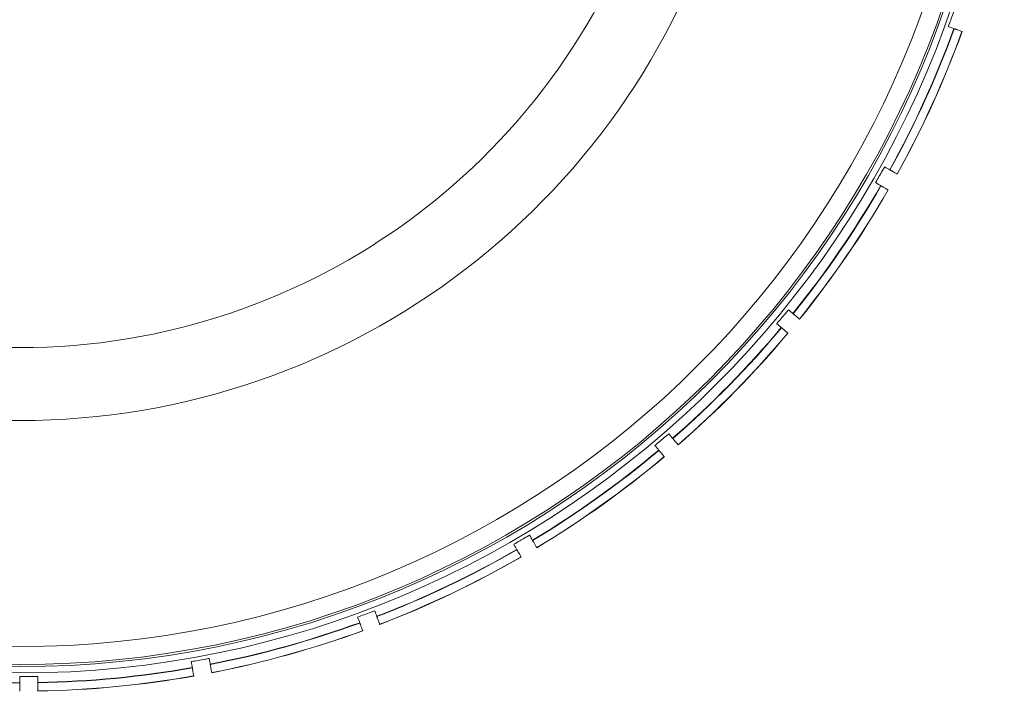
# Model space of a CAD drawing. Units: millimetres. Extents: x -5248 to 624, y -3744 to 3737.
# Drawn here: x -1907 to -1637, y -269 to -85 of the extents above; entities that cross this region are included whole.
import ezdxf

# ---------------------------------------------------------------- set-up
doc = ezdxf.new("R2010")
doc.units = ezdxf.units.MM

# ---------------------------------------------------------------- blocks, each defined once
blk = doc.blocks.new('A$C22446B20')
at = {"color": 0, "linetype": 'Continuous', "lineweight": 0}
for p, q in [((-3462.38, -649.71), (-3462.31, -649.74)), ((-3479.95, -688.48), (-3480.02, -688.45)), ((-3482.48, -692.8), (-3482.42, -692.84)), ((-3506.52, -727.93), (-3506.57, -727.88)), ((-3509.75, -731.74), (-3509.7, -731.79)), ((-3539.53, -762.16), (-3539.57, -762.11)), ((-3543.37, -765.35), (-3543.33, -765.41)), ((-3577.98, -790.14), (-3578.01, -790.08)), ((-3582.32, -792.62), (-3582.28, -792.68)), ((-3625.41, -812.7), (-3625.39, -812.77)), ((-3620.7, -811.02), (-3620.73, -810.95)), ((-3671.33, -825), (-3671.32, -825.07)), ((-3666.4, -824.16), (-3666.42, -824.09)), ((-3718.69, -829.14), (-3718.69, -829.21)), ((-3713.69, -829.17), (-3713.69, -829.1))]:
    blk.add_line(p, q, dxfattribs=at)
for radius in [270, 268.27, 267.7, 262.77]:
    blk.add_circle((-3718.66, -556.4), radius, dxfattribs=at)
for radius, start, end in [(200.78, 195.0102, 344.9898), (180.78, 196.7169, 343.2831), (272.65, 331.0437, 339.9929), (272.74, 331.0434, 339.9929), (274.99, 331.0348, 339.993), (275.03, 331.0347, 339.993), (272.65, 321.0437, 329.9929), (272.74, 321.0434, 329.9929), (274.99, 321.0348, 329.993), (275.03, 321.0347, 329.993), (272.65, 311.0437, 319.9929), (272.74, 311.0434, 319.9929), (274.99, 311.0348, 319.993), (275.03, 311.0347, 319.993), (272.65, 301.0437, 309.9929), (272.74, 301.0434, 309.9929), (274.99, 301.0348, 309.993), (275.03, 301.0347, 309.993), (272.65, 291.0437, 299.9929), (272.74, 291.0434, 299.9929), (274.99, 291.0348, 299.993), (275.03, 291.0347, 299.993), (272.65, 281.0437, 289.9929), (272.74, 281.0434, 289.9929), (274.99, 281.0348, 289.993), (275.03, 281.0347, 289.993), (272.74, 261.0434, 269.9929), (272.65, 271.0437, 279.9929), (272.74, 271.0434, 279.9929), (274.99, 271.0348, 279.993), (275.03, 271.0347, 279.993)]:
    blk.add_arc((-3718.66, -556.4), radius, start, end, dxfattribs=at)
for points, knots in [([(-3462.31, -644.42), (-3462.44, -644.79), (-3462.57, -645.16), (-3463.15, -646.74), (-3463.59, -647.94), (-3464.01, -649.1), (-3464.01, -649.11), (-3464.02, -649.12)], [15.3660165, 15.3660165, 15.3660165, 15.3660165, 15.4757533, 15.4757533, 15.8423092, 15.8423092, 15.8456664, 15.8456664, 15.8456664, 15.8456664]), ([(-3462.31, -649.74), (-3462.25, -649.76), (-3462.19, -649.79), (-3462.08, -649.82), (-3462.02, -649.85), (-3461.94, -649.88), (-3461.9, -649.89), (-3461.86, -649.9), (-3461.85, -649.91), (-3461.84, -649.91)], [0.22214439, 0.22214439, 0.22214439, 0.22214439, 0.24065642, 0.24065642, 0.25916845, 0.25916845, 0.27768049, 0.27768049, 0.29193567, 0.29193567, 0.29193567, 0.29193567]), ([(-3461.84, -649.91), (-3461.74, -649.95), (-3461.63, -649.99), (-3460.64, -650.35), (-3460.23, -650.5), (-3460.23, -650.5)], [144.576359, 144.576359, 144.576359, 144.576359, 144.942422, 144.942422, 148.326049, 148.326049, 148.326049, 148.326049]), ([(-3481.49, -687.6), (-3481.68, -687.94), (-3481.88, -688.28), (-3482.72, -689.74), (-3483.36, -690.84), (-3483.97, -691.91), (-3483.98, -691.92), (-3483.99, -691.93)], [15.3660165, 15.3660165, 15.3660165, 15.3660165, 15.4757533, 15.4757533, 15.8423092, 15.8423092, 15.8456664, 15.8456664, 15.8456664, 15.8456664]), ([(-3479.52, -688.73), (-3479.53, -688.73), (-3479.54, -688.72), (-3479.58, -688.7), (-3479.61, -688.68), (-3479.69, -688.64), (-3479.74, -688.61), (-3479.84, -688.55), (-3479.9, -688.51), (-3479.95, -688.48)], [0.00425685, 0.00425685, 0.00425685, 0.00425685, 0.01851106, 0.01851106, 0.03702367, 0.03702367, 0.05553818, 0.05553818, 0.07405426, 0.07405426, 0.07405426, 0.07405426]), ([(-3478.03, -689.59), (-3478.03, -689.59), (-3478.4, -689.38), (-3479.31, -688.86), (-3479.41, -688.8), (-3479.52, -688.73)], [49.339885, 49.339885, 49.339885, 49.339885, 52.685168, 52.685168, 53.088074, 53.088074, 53.088074, 53.088074]), ([(-3482.42, -692.84), (-3482.36, -692.87), (-3482.3, -692.9), (-3482.2, -692.96), (-3482.15, -692.99), (-3482.07, -693.03), (-3482.04, -693.05), (-3482, -693.08), (-3481.99, -693.08), (-3481.98, -693.08)], [0.22214439, 0.22214439, 0.22214439, 0.22214439, 0.24065642, 0.24065642, 0.25916845, 0.25916845, 0.27768049, 0.27768049, 0.29193567, 0.29193567, 0.29193567, 0.29193567]), ([(-3481.98, -693.08), (-3481.88, -693.14), (-3481.79, -693.2), (-3480.87, -693.73), (-3480.49, -693.95), (-3480.49, -693.95)], [144.576359, 144.576359, 144.576359, 144.576359, 144.942422, 144.942422, 148.326049, 148.326049, 148.326049, 148.326049]), ([(-3507.87, -726.79), (-3508.12, -727.09), (-3508.37, -727.39), (-3509.46, -728.68), (-3510.28, -729.66), (-3511.07, -730.6), (-3511.08, -730.61), (-3511.08, -730.62)], [15.3660165, 15.3660165, 15.3660165, 15.3660165, 15.4757533, 15.4757533, 15.8423092, 15.8423092, 15.8456664, 15.8456664, 15.8456664, 15.8456664]), ([(-3506.14, -728.25), (-3506.14, -728.24), (-3506.15, -728.24), (-3506.18, -728.21), (-3506.21, -728.18), (-3506.28, -728.13), (-3506.33, -728.09), (-3506.41, -728.01), (-3506.47, -727.97), (-3506.52, -727.93)], [0.00425685, 0.00425685, 0.00425685, 0.00425685, 0.01851106, 0.01851106, 0.03702367, 0.03702367, 0.05553818, 0.05553818, 0.07405426, 0.07405426, 0.07405426, 0.07405426]), ([(-3504.82, -729.36), (-3504.82, -729.35), (-3505.14, -729.08), (-3505.95, -728.41), (-3506.04, -728.33), (-3506.14, -728.25)], [49.339885, 49.339885, 49.339885, 49.339885, 52.685168, 52.685168, 53.088074, 53.088074, 53.088074, 53.088074]), ([(-3509.7, -731.79), (-3509.65, -731.83), (-3509.59, -731.87), (-3509.51, -731.95), (-3509.46, -731.99), (-3509.39, -732.04), (-3509.36, -732.07), (-3509.33, -732.1), (-3509.32, -732.1), (-3509.31, -732.11)], [0.22214439, 0.22214439, 0.22214439, 0.22214439, 0.24065642, 0.24065642, 0.25916845, 0.25916845, 0.27768049, 0.27768049, 0.29193567, 0.29193567, 0.29193567, 0.29193567]), ([(-3509.31, -732.11), (-3509.23, -732.18), (-3509.14, -732.25), (-3508.33, -732.93), (-3508, -733.21), (-3507.99, -733.21)], [144.576359, 144.576359, 144.576359, 144.576359, 144.942422, 144.942422, 148.326049, 148.326049, 148.326049, 148.326049]), ([(-3540.66, -760.81), (-3540.96, -761.06), (-3541.26, -761.31), (-3542.55, -762.39), (-3543.53, -763.21), (-3544.47, -764.01), (-3544.48, -764.01), (-3544.49, -764.02)], [15.3660165, 15.3660165, 15.3660165, 15.3660165, 15.4757533, 15.4757533, 15.8423092, 15.8423092, 15.8456664, 15.8456664, 15.8456664, 15.8456664]), ([(-3539.21, -762.54), (-3539.21, -762.54), (-3539.22, -762.53), (-3539.24, -762.5), (-3539.27, -762.46), (-3539.33, -762.4), (-3539.37, -762.35), (-3539.44, -762.26), (-3539.49, -762.21), (-3539.53, -762.16)], [0.00425685, 0.00425685, 0.00425685, 0.00425685, 0.01851106, 0.01851106, 0.03702367, 0.03702367, 0.05553818, 0.05553818, 0.07405426, 0.07405426, 0.07405426, 0.07405426]), ([(-3538.1, -763.86), (-3538.1, -763.86), (-3538.37, -763.53), (-3539.05, -762.73), (-3539.12, -762.64), (-3539.21, -762.54)], [49.339885, 49.339885, 49.339885, 49.339885, 52.685168, 52.685168, 53.088074, 53.088074, 53.088074, 53.088074]), ([(-3543.33, -765.41), (-3543.29, -765.46), (-3543.24, -765.51), (-3543.17, -765.6), (-3543.13, -765.65), (-3543.07, -765.71), (-3543.04, -765.74), (-3543.02, -765.78), (-3543.01, -765.79), (-3543.01, -765.79)], [0.22214439, 0.22214439, 0.22214439, 0.22214439, 0.24065642, 0.24065642, 0.25916845, 0.25916845, 0.27768049, 0.27768049, 0.29193567, 0.29193567, 0.29193567, 0.29193567]), ([(-3543.01, -765.79), (-3542.93, -765.88), (-3542.86, -765.96), (-3542.18, -766.77), (-3541.9, -767.11), (-3541.9, -767.11)], [144.576359, 144.576359, 144.576359, 144.576359, 144.942422, 144.942422, 148.326049, 148.326049, 148.326049, 148.326049]), ([(-3578.86, -788.61), (-3579.2, -788.81), (-3579.54, -789), (-3581, -789.84), (-3582.1, -790.48), (-3583.17, -791.1), (-3583.18, -791.1), (-3583.19, -791.11)], [15.3660165, 15.3660165, 15.3660165, 15.3660165, 15.4757533, 15.4757533, 15.8423092, 15.8423092, 15.8456664, 15.8456664, 15.8456664, 15.8456664]), ([(-3577.73, -790.57), (-3577.73, -790.57), (-3577.74, -790.56), (-3577.76, -790.52), (-3577.78, -790.48), (-3577.82, -790.41), (-3577.85, -790.36), (-3577.91, -790.26), (-3577.95, -790.19), (-3577.98, -790.14)], [0.00425685, 0.00425685, 0.00425685, 0.00425685, 0.01851106, 0.01851106, 0.03702367, 0.03702367, 0.05553818, 0.05553818, 0.07405426, 0.07405426, 0.07405426, 0.07405426]), ([(-3576.87, -792.06), (-3576.87, -792.06), (-3577.08, -791.69), (-3577.6, -790.79), (-3577.66, -790.68), (-3577.73, -790.57)], [49.339885, 49.339885, 49.339885, 49.339885, 52.685168, 52.685168, 53.088074, 53.088074, 53.088074, 53.088074]), ([(-3582.28, -792.68), (-3582.25, -792.73), (-3582.22, -792.8), (-3582.16, -792.89), (-3582.13, -792.95), (-3582.09, -793.02), (-3582.06, -793.06), (-3582.04, -793.1), (-3582.04, -793.11), (-3582.04, -793.11)], [0.22214439, 0.22214439, 0.22214439, 0.22214439, 0.24065642, 0.24065642, 0.25916845, 0.25916845, 0.27768049, 0.27768049, 0.29193567, 0.29193567, 0.29193567, 0.29193567]), ([(-3582.04, -793.11), (-3581.98, -793.21), (-3581.92, -793.31), (-3581.39, -794.22), (-3581.17, -794.6), (-3581.17, -794.6)], [144.576359, 144.576359, 144.576359, 144.576359, 144.942422, 144.942422, 148.326049, 148.326049, 148.326049, 148.326049]), ([(-3621.31, -809.36), (-3621.67, -809.49), (-3622.04, -809.63), (-3623.62, -810.2), (-3624.83, -810.64), (-3625.98, -811.06), (-3625.99, -811.06), (-3626.01, -811.07)], [15.3660165, 15.3660165, 15.3660165, 15.3660165, 15.4757533, 15.4757533, 15.8423092, 15.8423092, 15.8456664, 15.8456664, 15.8456664, 15.8456664]), ([(-3625.39, -812.77), (-3625.36, -812.83), (-3625.34, -812.9), (-3625.3, -813.01), (-3625.28, -813.06), (-3625.25, -813.14), (-3625.24, -813.18), (-3625.22, -813.22), (-3625.22, -813.24), (-3625.22, -813.24)], [0.22214439, 0.22214439, 0.22214439, 0.22214439, 0.24065642, 0.24065642, 0.25916845, 0.25916845, 0.27768049, 0.27768049, 0.29193567, 0.29193567, 0.29193567, 0.29193567]), ([(-3620.53, -811.49), (-3620.53, -811.48), (-3620.54, -811.47), (-3620.55, -811.43), (-3620.57, -811.39), (-3620.6, -811.31), (-3620.62, -811.25), (-3620.66, -811.15), (-3620.68, -811.08), (-3620.7, -811.02)], [0.00425685, 0.00425685, 0.00425685, 0.00425685, 0.01851106, 0.01851106, 0.03702367, 0.03702367, 0.05553818, 0.05553818, 0.07405426, 0.07405426, 0.07405426, 0.07405426]), ([(-3619.94, -813.11), (-3619.94, -813.11), (-3620.09, -812.7), (-3620.45, -811.72), (-3620.49, -811.61), (-3620.53, -811.49)], [49.339885, 49.339885, 49.339885, 49.339885, 52.685168, 52.685168, 53.088074, 53.088074, 53.088074, 53.088074]), ([(-3625.22, -813.24), (-3625.18, -813.35), (-3625.14, -813.45), (-3624.78, -814.45), (-3624.63, -814.86), (-3624.63, -814.86)], [144.576359, 144.576359, 144.576359, 144.576359, 144.942422, 144.942422, 148.326049, 148.326049, 148.326049, 148.326049]), ([(-3666.71, -822.42), (-3667.1, -822.49), (-3667.48, -822.56), (-3669.14, -822.85), (-3670.4, -823.07), (-3671.61, -823.29), (-3671.62, -823.29), (-3671.64, -823.29)], [15.3660165, 15.3660165, 15.3660165, 15.3660165, 15.4757533, 15.4757533, 15.8423092, 15.8423092, 15.8456664, 15.8456664, 15.8456664, 15.8456664]), ([(-3671.32, -825.07), (-3671.31, -825.13), (-3671.3, -825.21), (-3671.28, -825.32), (-3671.27, -825.38), (-3671.25, -825.47), (-3671.24, -825.51), (-3671.24, -825.55), (-3671.24, -825.56), (-3671.23, -825.56)], [0.22214439, 0.22214439, 0.22214439, 0.22214439, 0.24065642, 0.24065642, 0.25916845, 0.25916845, 0.27768049, 0.27768049, 0.29193567, 0.29193567, 0.29193567, 0.29193567]), ([(-3671.23, -825.56), (-3671.21, -825.68), (-3671.2, -825.79), (-3671.01, -826.83), (-3670.94, -827.26), (-3670.94, -827.26)], [144.576359, 144.576359, 144.576359, 144.576359, 144.942422, 144.942422, 148.326049, 148.326049, 148.326049, 148.326049]), ([(-3666.32, -824.65), (-3666.32, -824.65), (-3666.32, -824.63), (-3666.33, -824.59), (-3666.34, -824.55), (-3666.35, -824.47), (-3666.36, -824.41), (-3666.38, -824.29), (-3666.39, -824.22), (-3666.4, -824.16)], [0.00425685, 0.00425685, 0.00425685, 0.00425685, 0.01851106, 0.01851106, 0.03702367, 0.03702367, 0.05553818, 0.05553818, 0.07405426, 0.07405426, 0.07405426, 0.07405426]), ([(-3666.02, -826.35), (-3666.02, -826.35), (-3666.09, -825.93), (-3666.28, -824.9), (-3666.3, -824.78), (-3666.32, -824.65)], [49.339885, 49.339885, 49.339885, 49.339885, 52.685168, 52.685168, 53.088074, 53.088074, 53.088074, 53.088074]), ([(-3713.69, -827.4), (-3714.09, -827.4), (-3714.48, -827.4), (-3716.16, -827.4), (-3717.44, -827.4), (-3718.67, -827.4), (-3718.68, -827.4), (-3718.69, -827.4)], [15.3660165, 15.3660165, 15.3660165, 15.3660165, 15.4757533, 15.4757533, 15.8423092, 15.8423092, 15.8456664, 15.8456664, 15.8456664, 15.8456664]), ([(-3718.69, -829.21), (-3718.69, -829.27), (-3718.69, -829.35), (-3718.69, -829.46), (-3718.69, -829.52), (-3718.69, -829.61), (-3718.69, -829.65), (-3718.69, -829.69), (-3718.69, -829.71), (-3718.69, -829.71)], [0.22214439, 0.22214439, 0.22214439, 0.22214439, 0.24065642, 0.24065642, 0.25916845, 0.25916845, 0.27768049, 0.27768049, 0.29193567, 0.29193567, 0.29193567, 0.29193567]), ([(-3718.69, -829.71), (-3718.69, -829.83), (-3718.69, -829.94), (-3718.69, -831), (-3718.69, -831.43), (-3718.69, -831.43)], [144.576359, 144.576359, 144.576359, 144.576359, 144.942422, 144.942422, 148.326049, 148.326049, 148.326049, 148.326049]), ([(-3713.69, -829.67), (-3713.69, -829.66), (-3713.69, -829.65), (-3713.69, -829.61), (-3713.69, -829.56), (-3713.69, -829.48), (-3713.69, -829.42), (-3713.69, -829.3), (-3713.69, -829.23), (-3713.69, -829.17)], [0.00425685, 0.00425685, 0.00425685, 0.00425685, 0.01851106, 0.01851106, 0.03702367, 0.03702367, 0.05553818, 0.05553818, 0.07405426, 0.07405426, 0.07405426, 0.07405426]), ([(-3713.69, -831.39), (-3713.69, -831.39), (-3713.69, -830.96), (-3713.69, -829.91), (-3713.69, -829.79), (-3713.69, -829.67)], [49.339885, 49.339885, 49.339885, 49.339885, 52.685168, 52.685168, 53.088074, 53.088074, 53.088074, 53.088074])]:
    blk.add_open_spline(points, degree=3, knots=knots, dxfattribs=at)
for points in [[(-3464.02, -649.12), (-3463.39, -649.35), (-3462.85, -649.54), (-3462.38, -649.71)], [(-3462.38, -649.71), (-3462.38, -649.71), (-3462.38, -649.71), (-3462.38, -649.71)], [(-3480.02, -688.45), (-3480.44, -688.2), (-3480.93, -687.92), (-3481.49, -687.6)], [(-3480.02, -688.45), (-3480.02, -688.45), (-3480.02, -688.45), (-3480.02, -688.45)], [(-3483.99, -691.93), (-3483.41, -692.26), (-3482.91, -692.55), (-3482.48, -692.8)], [(-3482.48, -692.8), (-3482.48, -692.8), (-3482.48, -692.8), (-3482.48, -692.8)], [(-3506.57, -727.88), (-3506.94, -727.57), (-3507.38, -727.21), (-3507.87, -726.79)], [(-3506.57, -727.88), (-3506.57, -727.88), (-3506.57, -727.88), (-3506.57, -727.88)], [(-3511.08, -730.62), (-3510.58, -731.05), (-3510.13, -731.42), (-3509.75, -731.74)], [(-3509.75, -731.74), (-3509.75, -731.74), (-3509.75, -731.74), (-3509.75, -731.74)], [(-3539.57, -762.1), (-3539.88, -761.73), (-3540.25, -761.3), (-3540.66, -760.81)], [(-3544.49, -764.02), (-3544.07, -764.53), (-3543.69, -764.97), (-3543.37, -765.35)], [(-3539.57, -762.11), (-3539.57, -762.11), (-3539.57, -762.1), (-3539.57, -762.1)], [(-3543.37, -765.35), (-3543.37, -765.35), (-3543.37, -765.35), (-3543.37, -765.35)], [(-3583.19, -791.11), (-3582.86, -791.68), (-3582.57, -792.19), (-3582.32, -792.62)], [(-3578.01, -790.08), (-3578.26, -789.66), (-3578.54, -789.17), (-3578.86, -788.61)], [(-3578.01, -790.08), (-3578.01, -790.08), (-3578.01, -790.08), (-3578.01, -790.08)], [(-3582.32, -792.62), (-3582.32, -792.62), (-3582.32, -792.62), (-3582.32, -792.62)], [(-3620.73, -810.95), (-3620.89, -810.49), (-3621.09, -809.96), (-3621.31, -809.36)], [(-3626.01, -811.07), (-3625.78, -811.69), (-3625.58, -812.24), (-3625.41, -812.7)], [(-3625.41, -812.7), (-3625.41, -812.7), (-3625.41, -812.7), (-3625.41, -812.7)], [(-3620.73, -810.95), (-3620.73, -810.95), (-3620.73, -810.95), (-3620.73, -810.95)], [(-3671.64, -823.29), (-3671.52, -823.94), (-3671.42, -824.51), (-3671.33, -825)], [(-3666.42, -824.09), (-3666.5, -823.61), (-3666.6, -823.06), (-3666.71, -822.42)], [(-3671.33, -825), (-3671.33, -825), (-3671.33, -825), (-3671.33, -825)], [(-3666.42, -824.09), (-3666.42, -824.09), (-3666.42, -824.09), (-3666.42, -824.09)], [(-3718.69, -827.4), (-3718.69, -828.06), (-3718.69, -828.64), (-3718.69, -829.14)], [(-3713.69, -829.09), (-3713.69, -828.61), (-3713.69, -828.04), (-3713.69, -827.4)], [(-3718.69, -829.14), (-3718.69, -829.14), (-3718.69, -829.14), (-3718.69, -829.14)], [(-3713.69, -829.1), (-3713.69, -829.1), (-3713.69, -829.1), (-3713.69, -829.09)]]:
    blk.add_open_spline(points, degree=3, dxfattribs=at)

msp = doc.modelspace()

# ---------------------------------------------------------------- block references
msp.add_blockref('A$C22446B20', (1811.85, 562.59))

doc.saveas('drawing.dxf')
